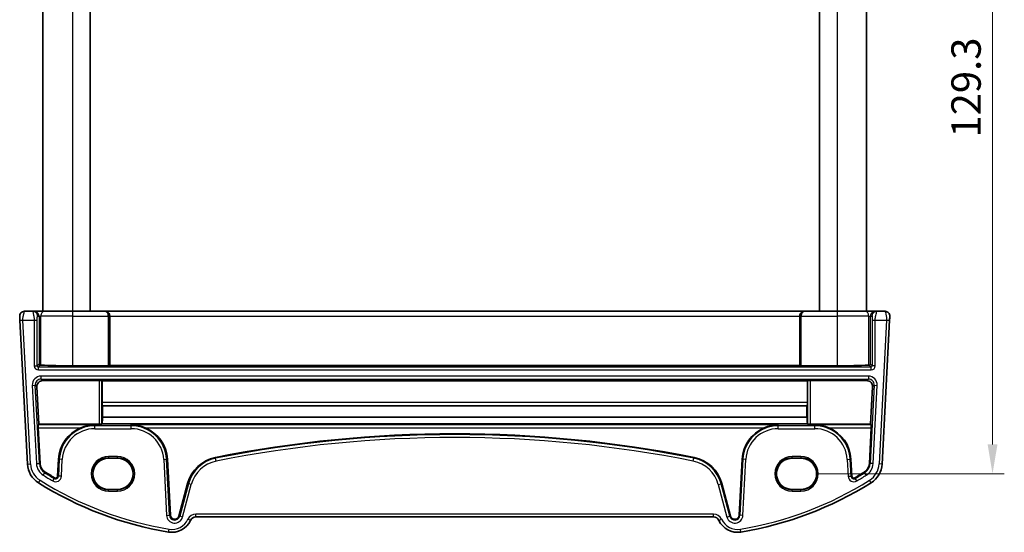
# Model space of a CAD drawing. Units: millimetres. Extents: x 29 to 3979, y 16 to 718.
# Drawn here: x 1405 to 1573, y 406 to 493 of the extents above; entities that cross this region are included whole.
import ezdxf

# ---------------------------------------------------------------- set-up
doc = ezdxf.new("R2010")
doc.units = ezdxf.units.MM
doc.header["$LTSCALE"] = 2
doc.layers.get('Defpoints').update_dxf_attribs({"lineweight": 25})
for name, color, linetype, lineweight in [('Dimension (ISO)', 7, 'Continuous', 18), ('Visible (ISO)', 7, 'Continuous', 35), ('Visible Narrow (ISO)', 7, 'Continuous', 25)]:
    doc.layers.add(name, color=color, linetype=linetype, lineweight=lineweight)
doc.styles.add('Note Text (TK)', font='txt')
doc.dimstyles.new('Default - Method 1b (TK)', dxfattribs={"dimscale": 2, "dimtxt": 2.5, "dimasz": 2.5, "dimexe": 1, "dimexo": 1.5, "dimgap": 1, "dimtad": 1, "dimtoh": 1, "dimrnd": 1e-08, "dimdsep": 46, "dimtxsty": 'Note Text (TK)', "dimcen": 0.09, "dimdle": 5, "dimclrd": 100, "dimclre": 100, "dimclrt": 7, "dimadec": 1, "dimazin": 1, "dimtfac": 1, "dimtmove": 0, "dimatfit": 3, "dimfxl": 0, "dimtolj": 1, "dimlwd": -1, "dimlwe": -1, "dimarcsym": 0})

# ---------------------------------------------------------------- blocks, each defined once
blk = doc.blocks.new('*D19')
at = {"layer": 'Defpoints', "color": 0, "transparency": 16777216}
for p in [(1538.04, 545.46), (1538.04, 416.16), (1570.61, 416.16)]:
    blk.add_point(p, dxfattribs=at)
at = {"layer": 'Dimension (ISO)', "color": 100, "transparency": 16777216}
for p, q in [((1541.04, 545.46), (1572.61, 545.46)), ((1570.61, 540.46), (1570.61, 421.16)), ((1541.04, 416.16), (1572.61, 416.16))]:
    blk.add_line(p, q, dxfattribs=at)
for points in [[(1569.78, 540.46), (1571.45, 540.46), (1570.61, 545.46)], [(1569.78, 421.16), (1571.45, 421.16), (1570.61, 416.16)]]:
    blk.add_solid(points, dxfattribs=at)
at = {"layer": 'Dimension (ISO)', "color": 7, "transparency": 16777216, "insert": (1566.11, 473.37), "char_height": 5, "attachment_point": 4, "rotation": 90, "style": 'Note Text (TK)'}
blk.add_mtext('\\A1;129.3', dxfattribs=at)

msp = doc.modelspace()

# ---------------------------------------------------------------- linework, layer by layer
at = {"layer": 'Visible (ISO)'}
for p, q in [((1409.1924, 517.8118), (1409.1924, 443.8118)), ((1417.1924, 517.8118), (1417.1924, 443.8118)), ((1541.1924, 517.8118), (1541.1924, 443.8118)), ((1549.1924, 517.8118), (1549.1924, 443.8118)), ((1407.4699, 443.8118), (1406.0354, 443.8118)), ((1407.7209, 443.8118), (1407.4699, 443.8118)), ((1409.3486, 443.8118), (1407.7209, 443.8118)), ((1409.3486, 443.8118), (1414.1924, 443.8118)), ((1419.7332, 443.8118), (1414.1924, 443.8118)), ((1419.7856, 443.8118), (1419.7332, 443.8118)), ((1538.5991, 443.8118), (1419.7856, 443.8118)), ((1538.6515, 443.8118), (1538.5991, 443.8118)), ((1544.1924, 443.8118), (1538.6515, 443.8118)), ((1544.1924, 443.8118), (1549.0362, 443.8118)), ((1550.6639, 443.8118), (1549.0362, 443.8118)), ((1550.9149, 443.8118), (1550.6639, 443.8118)), ((1552.3494, 443.8118), (1550.9149, 443.8118)), ((1405.2724, 442.2856), (1406.555, 417.8119)), ((1420.5448, 443.0118), (1420.5448, 434.6)), ((1537.84, 443.0118), (1537.84, 434.6)), ((1551.8298, 417.8119), (1553.1124, 442.2856)), ((1414.1924, 434.5476), (1420.3026, 434.5476)), ((1420.5023, 434.5576), (1420.5448, 434.6)), ((1420.5448, 434.6), (1537.84, 434.6)), ((1537.84, 434.6), (1537.8824, 434.5576)), ((1538.0822, 434.5476), (1544.1924, 434.5476)), ((1418.7179, 432.0277), (1409.1495, 432.0277)), ((1419.2172, 432.0028), (1419.2343, 431.9857)), ((1419.2343, 431.9857), (1419.2343, 428.2697)), ((1419.2343, 431.9857), (1539.1505, 431.9857)), ((1539.1505, 431.9857), (1539.1675, 432.0028)), ((1539.1505, 428.2697), (1539.1505, 431.9857)), ((1549.2352, 432.0277), (1539.6668, 432.0277)), ((1408.4996, 424.6095), (1408.1543, 430.9748)), ((1550.2304, 430.9748), (1549.8852, 424.6095)), ((1419.2582, 427.7878), (1419.3369, 427.709)), ((1419.3369, 427.709), (1419.328, 425.7773)), ((1419.3369, 427.709), (1539.0479, 427.709)), ((1539.0479, 427.709), (1539.1265, 427.7878)), ((1539.0567, 425.7773), (1539.0479, 427.709)), ((1419.328, 425.7773), (1539.0567, 425.7773)), ((1408.3898, 424.4938), (1408.4996, 424.6095)), ((1408.7092, 417.9248), (1408.3911, 423.9945)), ((1418.7179, 424.6095), (1408.4996, 424.6095)), ((1419.2503, 424.6673), (1419.2172, 424.6343)), ((1419.2503, 424.6673), (1539.1344, 424.6673)), ((1539.1675, 424.6343), (1539.1344, 424.6673)), ((1549.8852, 424.6095), (1539.6668, 424.6095)), ((1549.9936, 423.9945), (1549.6755, 417.9248)), ((1549.8852, 424.6095), (1549.9949, 424.4938)), ((1411.8394, 418.634), (1411.6892, 415.7668)), ((1421.8424, 418.8134), (1420.3424, 418.8134)), ((1430.8441, 409.1161), (1430.3453, 418.634)), ((1528.0394, 418.634), (1527.5406, 409.1161)), ((1538.0424, 418.8134), (1536.5424, 418.8134)), ((1546.6956, 415.7668), (1546.5453, 418.634)), ((1420.3424, 413.5004), (1421.8424, 413.5004)), ((1433.7838, 414.488), (1432.3033, 408.9627)), ((1526.0814, 408.9627), (1524.6009, 414.488)), ((1536.5424, 413.5004), (1538.0424, 413.5004)), ((1435.1952, 408.8118), (1523.1895, 408.8118))]:
    msp.add_line(p, q, dxfattribs=at)
for centre, radius, start, end in [((1406.0354, 443.0118), 0.8, 90, 183), ((1552.3494, 443.0118), 0.8, 357, 90), ((1417.9882, 418.3118), 6.1572, 112.640414, 177), ((1424.1965, 418.3118), 6.1572, 3, 67.359586), ((1534.1882, 418.3118), 6.1572, 112.640414, 177), ((1540.3965, 418.3118), 6.1572, 3, 67.359586), ((1479.1924, 216.1018), 206.8672, 78.661348, 101.338652), ((1439.7313, 412.8944), 6.1572, 101.338652, 165), ((1518.6535, 412.8944), 6.1572, 15, 78.661348), ((1410.5495, 418.0212), 4, 183, 237.867034), ((1410.5495, 418.0212), 1.8428, 183, 237.867034), ((1547.8353, 418.0212), 1.8428, 302.132966, 357), ((1547.8353, 418.0212), 4, 302.132966, 357), ((1440.3351, 465.4429), 57.8428, 237.867034, 239.725521), ((1411.3469, 415.7848), 0.3428, 239.725521, 357), ((1547.0379, 415.7848), 0.3428, 183, 300.274479), ((1518.0496, 465.4429), 57.8428, 300.274479, 302.132966), ((1440.3351, 465.4429), 60, 237.867034, 260.603937), ((1518.0496, 465.4429), 60, 279.396063, 302.132966), ((1431.5859, 409.155), 0.7428, 183, 345), ((1435.1952, 407.8118), 1, 90, 155.176774), ((1523.1895, 407.8118), 1, 24.823226, 90), ((1526.7989, 409.155), 0.7428, 195, 357), ((1431.111, 409.701), 3.5, 260.603937, 335.176774), ((1527.2737, 409.701), 3.5, 204.823226, 279.396063)]:
    msp.add_arc(centre, radius, start, end, dxfattribs=at)
for centre, major_axis, ratio, start_param, end_param in [((1419.7856, 443.0118), (0, 0.8), 0.94896457, 4.71238898, 6.28318531), ((1538.5991, 443.0118), (0, 0.8), 0.94896457, 0, 1.57079633), ((1408.7195, 434.8389), (-0.1867, 0.0773), 0.92862702, 0.41956378, 1.98762106), ((1408.7195, 434.6387), (-0.2, 0), 0.05240778, 4.03204042, 4.66276816), ((1414.1924, 434.9931), (-8.5, 0), 0.05240778, 0.89044777, 1.57079633), ((1420.3026, 434.5581), (-0.2, 0), 0.05240778, 1.57079633, 3.08923278), ((1538.0822, 434.5581), (-0.2, 0), 0.05240778, 0.05235988, 1.57079633), ((1544.1924, 434.9931), (-8.5, 0), 0.05240778, 1.57079633, 2.25114488), ((1549.6652, 434.6387), (-0.2, 0), 0.05240778, 4.7620098, 5.39273754), ((1549.6652, 434.8389), (-0.1867, -0.0773), 0.92862702, 1.1539716, 2.72202887), ((1409.1544, 431.0245), (-0.5825, 0.8189), 0.99491302, 5.66732155, 7.28759161), ((1418.7179, 432.0014), (0.5, 0), 0.05253587, 0.05239173, 1.57079633), ((1539.6668, 432.0014), (0.5, 0), 0.05253587, 1.57079633, 3.08920091), ((1549.2304, 431.0245), (0.5825, 0.8189), 0.99491302, 5.27877901, 6.89904907), ((1419.2605, 428.2871), (0.0009, 0.5), 0.0524076, 1.60579909, 3.08932895), ((1539.1242, 428.2871), (0.0009, -0.5), 0.0524076, 0.0522637, 1.53579357), ((1419.5008, 419.7197), (-0.0128, -7), 0.0524076, 3.66660431, 3.92751988), ((1538.884, 419.7197), (0.0128, -7), 0.0524076, 2.35566543, 2.61658099), ((1408.4174, 423.9945), (-0.0263, 0.5), 0.05233556, 0.04960954, 1.56804599), ((1418.7179, 424.6357), (-0.5, 0), 0.05234393, 1.57079633, 3.08920092), ((1539.6668, 424.6357), (-0.5, 0), 0.05234393, 0.05239174, 1.57079633), ((1549.9674, 423.9945), (-0.0263, -0.5), 0.05233556, 1.57354666, 3.09198311), ((1420.3424, 416.1569), (0, 2.6565), 0.99999833, 0, 3.14159265), ((1421.8424, 416.1569), (0, -2.6565), 0.99999833, 0, 3.14159265), ((1536.5424, 416.1569), (0, -2.6565), 0.99999833, 3.14159265, 6.28318531), ((1538.0424, 416.1569), (0, 2.6565), 0.99999833, 3.14159265, 6.28318531)]:
    msp.add_ellipse(centre, major_axis=major_axis, ratio=ratio, start_param=start_param, end_param=end_param, dxfattribs=at)
for points, knots in [([(1405.2365, 442.9699), (1405.2365, 442.9699), (1405.2366, 442.9685), (1405.2373, 442.9538), (1405.238, 442.9406), (1405.2406, 442.8916), (1405.2428, 442.8492), (1405.2476, 442.7588), (1405.2497, 442.7173), (1405.2542, 442.6315), (1405.2565, 442.5878), (1405.2612, 442.4981), (1405.2636, 442.4521), (1405.2681, 442.366), (1405.2702, 442.3265), (1405.2724, 442.2856)], [-1, -1, -1, -1, -0.848476518, -0.848476518, -0.696918419, -0.696918419, -0.489426637, -0.489426637, -0.349262984, -0.349262984, -0.221721665, -0.221721665, -0.09839398, -0.09839398, 0, 0, 0, 0]), ([(1553.1124, 442.2856), (1553.1189, 442.4093), (1553.1247, 442.521), (1553.1352, 442.72), (1553.1397, 442.8061), (1553.1455, 442.9167), (1553.1471, 442.9473), (1553.1482, 442.9683), (1553.1483, 442.9699), (1553.1483, 442.9699)], [-1, -1, -1, -1, -0.70249042, -0.70249042, -0.409663684, -0.409663684, -0.157562955, -0.157562955, 0, 0, 0, 0]), ([(1417.9882, 424.4938), (1417.6002, 424.4881), (1417.1769, 424.4431), (1416.3638, 424.2681), (1415.9737, 424.1427), (1415.618, 423.9945)], [0, 0, 0, 0, 0.121008944, 0.121008944, 0.235855865, 0.235855865, 0.235855865, 0.235855865]), ([(1426.5667, 423.9945), (1426.211, 424.1427), (1425.8209, 424.2681), (1425.0079, 424.4431), (1424.5845, 424.4881), (1424.1965, 424.4938)], [0.492149064, 0.492149064, 0.492149064, 0.492149064, 0.606995985, 0.606995985, 0.728004929, 0.728004929, 0.728004929, 0.728004929]), ([(1534.1882, 424.4938), (1533.8002, 424.4881), (1533.3769, 424.4431), (1532.5638, 424.2681), (1532.1737, 424.1427), (1531.818, 423.9945)], [0, 0, 0, 0, 0.121008944, 0.121008944, 0.235855865, 0.235855865, 0.235855865, 0.235855865]), ([(1542.7667, 423.9945), (1542.411, 424.1427), (1542.0209, 424.2681), (1541.2079, 424.4431), (1540.7845, 424.4881), (1540.3965, 424.4938)], [0.492149064, 0.492149064, 0.492149064, 0.492149064, 0.606995985, 0.606995985, 0.728004929, 0.728004929, 0.728004929, 0.728004929])]:
    msp.add_open_spline(points, degree=3, knots=knots, dxfattribs=at)
at = {"layer": 'Visible Narrow (ISO)'}
for p, q in [((1414.1924, 517.8118), (1414.1924, 443.8118)), ((1544.1924, 517.8118), (1544.1924, 443.8118)), ((1414.1924, 443.8118), (1414.1924, 443.0118)), ((1544.1924, 443.8118), (1544.1924, 443.0118)), ((1405.2724, 442.2856), (1405.7717, 442.3118)), ((1405.7717, 442.3118), (1407.7179, 442.3118)), ((1407.0543, 417.8381), (1405.7717, 442.3118)), ((1407.7179, 442.3118), (1408.2172, 442.3118)), ((1407.7179, 442.3118), (1407.7179, 434.5363)), ((1408.2172, 434.5363), (1408.2172, 442.3118)), ((1408.2688, 443.0118), (1408.5198, 443.0118)), ((1408.5198, 443.0118), (1408.8453, 443.0118)), ((1408.5198, 443.0118), (1408.5198, 434.8389)), ((1414.1924, 443.0118), (1408.8453, 443.0118)), ((1408.8453, 434.6468), (1408.8453, 443.0118)), ((1414.1924, 443.0118), (1420.3026, 443.0118)), ((1414.1924, 443.0118), (1414.1924, 434.5476)), ((1420.5023, 443.0118), (1420.3026, 443.0118)), ((1420.3026, 443.0118), (1420.3026, 434.5476)), ((1420.5023, 443.0118), (1420.5448, 443.0118)), ((1420.5023, 434.5576), (1420.5023, 443.0118)), ((1420.5448, 443.0118), (1537.84, 443.0118)), ((1537.84, 443.0118), (1537.8824, 443.0118)), ((1538.0822, 443.0118), (1537.8824, 443.0118)), ((1537.8824, 443.0118), (1537.8824, 434.5576)), ((1538.0822, 443.0118), (1544.1924, 443.0118)), ((1538.0822, 434.5476), (1538.0822, 443.0118)), ((1549.5394, 443.0118), (1544.1924, 443.0118)), ((1544.1924, 443.0118), (1544.1924, 434.5476)), ((1549.5394, 443.0118), (1549.865, 443.0118)), ((1549.5394, 443.0118), (1549.5394, 434.6468)), ((1549.865, 443.0118), (1550.116, 443.0118)), ((1549.865, 434.8389), (1549.865, 443.0118)), ((1550.1675, 442.3118), (1550.6669, 442.3118)), ((1550.1675, 442.3118), (1550.1675, 434.5363)), ((1550.6669, 442.3118), (1552.6131, 442.3118)), ((1550.6669, 434.5363), (1550.6669, 442.3118)), ((1552.6131, 442.3118), (1551.3305, 417.8381)), ((1552.6131, 442.3118), (1553.1124, 442.2856)), ((1407.7179, 434.5363), (1408.2172, 434.5363)), ((1408.5198, 434.8389), (1408.2172, 434.5363)), ((1408.4169, 434.3366), (1408.7294, 434.6491)), ((1408.4169, 433.8373), (1408.4169, 434.3366)), ((1549.9678, 434.3366), (1408.4169, 434.3366)), ((1408.4169, 433.8373), (1549.9678, 433.8373)), ((1549.6553, 434.6491), (1549.9678, 434.3366)), ((1550.1675, 434.5363), (1549.865, 434.8389)), ((1549.9678, 433.8373), (1549.9678, 434.3366)), ((1550.6669, 434.5363), (1550.1675, 434.5363)), ((1549.5084, 432.7863), (1408.8763, 432.7863)), ((1408.8763, 432.287), (1408.8763, 432.7863)), ((1408.8763, 432.287), (1549.5084, 432.287)), ((1409.1495, 432.0277), (1408.8763, 432.287)), ((1418.7179, 432.0277), (1418.7179, 424.6095)), ((1419.2172, 424.6343), (1419.2172, 432.0028)), ((1539.1675, 432.0028), (1539.1675, 424.6343)), ((1539.6668, 424.6095), (1539.6668, 432.0277)), ((1549.5084, 432.287), (1549.2352, 432.0277)), ((1549.5084, 432.7863), (1549.5084, 432.287)), ((1407.3804, 431.2099), (1407.8791, 431.2361)), ((1407.3804, 431.2099), (1408.0784, 417.8917)), ((1408.577, 417.9179), (1407.8791, 431.2361)), ((1407.8791, 431.2361), (1408.1543, 430.9748)), ((1550.5057, 431.2361), (1549.8077, 417.9179)), ((1550.2304, 430.9748), (1550.5057, 431.2361)), ((1550.3064, 417.8917), (1551.0043, 431.2099)), ((1550.5057, 431.2361), (1551.0043, 431.2099)), ((1539.1505, 428.2697), (1419.2343, 428.2697)), ((1419.2582, 427.7878), (1539.1265, 427.7878)), ((1417.9882, 424.4938), (1408.3898, 424.4938)), ((1408.3911, 423.9945), (1415.618, 423.9945)), ((1417.9882, 424.3366), (1417.9882, 424.4938)), ((1424.1965, 424.3366), (1417.9882, 424.3366)), ((1417.9882, 423.8373), (1417.9882, 424.3366)), ((1417.9882, 423.8373), (1424.1965, 423.8373)), ((1534.1882, 424.4938), (1424.1965, 424.4938)), ((1424.1965, 424.3366), (1424.1965, 424.4938)), ((1424.1965, 423.8373), (1424.1965, 424.3366)), ((1426.5667, 423.9945), (1531.818, 423.9945)), ((1534.1882, 424.3366), (1534.1882, 424.4938)), ((1540.3965, 424.3366), (1534.1882, 424.3366)), ((1534.1882, 423.8373), (1534.1882, 424.3366)), ((1534.1882, 423.8373), (1540.3965, 423.8373)), ((1549.9949, 424.4938), (1540.3965, 424.4938)), ((1540.3965, 424.3366), (1540.3965, 424.4938)), ((1540.3965, 423.8373), (1540.3965, 424.3366)), ((1542.7667, 423.9945), (1549.9936, 423.9945)), ((1411.9717, 418.6271), (1411.8214, 415.7599)), ((1411.9717, 418.6271), (1411.8394, 418.634)), ((1412.4703, 418.601), (1411.9717, 418.6271)), ((1412.32, 415.7338), (1412.4703, 418.601)), ((1421.8424, 419.1049), (1420.3424, 419.1049)), ((1420.3424, 419.1049), (1420.3424, 418.905)), ((1420.3424, 418.905), (1421.8424, 418.905)), ((1420.3424, 418.8134), (1420.3424, 418.905)), ((1421.8424, 418.905), (1421.8424, 419.1049)), ((1421.8424, 418.8134), (1421.8424, 418.905)), ((1429.7145, 418.601), (1430.2131, 418.6271)), ((1429.7145, 418.601), (1430.2133, 409.083)), ((1430.2131, 418.6271), (1430.3453, 418.634)), ((1430.7119, 409.1092), (1430.2131, 418.6271)), ((1438.5467, 418.8016), (1438.5207, 418.9314)), ((1438.6449, 418.312), (1438.5467, 418.8016)), ((1519.7399, 418.312), (1519.838, 418.8016)), ((1519.838, 418.8016), (1519.8641, 418.9314)), ((1528.1717, 418.6271), (1527.6728, 409.1092)), ((1528.1717, 418.6271), (1528.0394, 418.634)), ((1528.1715, 409.083), (1528.6703, 418.601)), ((1528.6703, 418.601), (1528.1717, 418.6271)), ((1538.0424, 419.1049), (1536.5424, 419.1049)), ((1536.5424, 418.905), (1536.5424, 419.1049)), ((1536.5424, 418.905), (1538.0424, 418.905)), ((1536.5424, 418.8134), (1536.5424, 418.905)), ((1538.0424, 419.1049), (1538.0424, 418.905)), ((1538.0424, 418.8134), (1538.0424, 418.905)), ((1545.9145, 418.601), (1546.4131, 418.6271)), ((1545.9145, 418.601), (1546.0647, 415.7338)), ((1546.4131, 418.6271), (1546.5453, 418.634)), ((1546.5634, 415.7599), (1546.4131, 418.6271)), ((1406.555, 417.8119), (1407.0543, 417.8381)), ((1408.0784, 417.8917), (1408.577, 417.9179)), ((1408.577, 417.9179), (1408.7092, 417.9248)), ((1549.8077, 417.9179), (1549.6755, 417.9248)), ((1550.3064, 417.8917), (1549.8077, 417.9179)), ((1551.8298, 417.8119), (1551.3305, 417.8381)), ((1409.2333, 415.9258), (1409.4989, 416.3486)), ((1409.4989, 416.3486), (1409.5693, 416.4607)), ((1410.8556, 414.9432), (1411.1073, 415.3744)), ((1411.1073, 415.3744), (1411.1741, 415.4887)), ((1411.8214, 415.7599), (1411.6892, 415.7668)), ((1412.32, 415.7338), (1411.8214, 415.7599)), ((1546.0647, 415.7338), (1546.5634, 415.7599)), ((1546.5634, 415.7599), (1546.6956, 415.7668)), ((1547.2774, 415.3744), (1547.2107, 415.4887)), ((1547.5291, 414.9432), (1547.2774, 415.3744)), ((1548.8858, 416.3486), (1548.8154, 416.4607)), ((1549.1514, 415.9258), (1548.8858, 416.3486)), ((1408.4219, 414.634), (1408.6879, 415.0574)), ((1420.3424, 413.5004), (1420.3424, 413.4185)), ((1421.8424, 413.5004), (1421.8424, 413.4185)), ((1433.9117, 414.4537), (1432.4312, 408.9285)), ((1432.9135, 408.7992), (1434.394, 414.3245)), ((1433.9117, 414.4537), (1433.7838, 414.488)), ((1434.394, 414.3245), (1433.9117, 414.4537)), ((1523.9907, 414.3245), (1524.473, 414.4537)), ((1523.9907, 414.3245), (1525.4712, 408.7992)), ((1524.473, 414.4537), (1524.6009, 414.488)), ((1525.9535, 408.9285), (1524.473, 414.4537)), ((1536.5424, 413.5004), (1536.5424, 413.4185)), ((1538.0424, 413.5004), (1538.0424, 413.4185)), ((1549.9628, 414.634), (1549.6969, 415.0574)), ((1420.3424, 413.2186), (1420.3424, 413.4185)), ((1421.8424, 413.4185), (1420.3424, 413.4185)), ((1420.3424, 413.2186), (1421.8424, 413.2186)), ((1421.8424, 413.2186), (1421.8424, 413.4185)), ((1536.5424, 413.2186), (1536.5424, 413.4185)), ((1538.0424, 413.4185), (1536.5424, 413.4185)), ((1536.5424, 413.2186), (1538.0424, 413.2186)), ((1538.0424, 413.2186), (1538.0424, 413.4185)), ((1430.2133, 409.083), (1430.7119, 409.1092)), ((1430.7119, 409.1092), (1430.8441, 409.1161)), ((1432.4312, 408.9285), (1432.3033, 408.9627)), ((1432.9135, 408.7992), (1432.4312, 408.9285)), ((1434.2876, 408.2316), (1433.8338, 408.4415)), ((1435.1952, 408.8118), (1435.1952, 409.3118)), ((1523.1895, 409.3118), (1435.1952, 409.3118)), ((1523.1895, 408.8118), (1523.1895, 409.3118)), ((1524.0971, 408.2316), (1524.5509, 408.4415)), ((1525.4712, 408.7992), (1525.9535, 408.9285)), ((1525.9535, 408.9285), (1526.0814, 408.9627)), ((1527.6728, 409.1092), (1527.5406, 409.1161)), ((1528.1715, 409.083), (1527.6728, 409.1092)), ((1430.5396, 406.2479), (1430.6212, 406.7412)), ((1527.8451, 406.2479), (1527.7635, 406.7412))]:
    msp.add_line(p, q, dxfattribs=at)
for centre, radius, start, end in [((1417.9882, 418.3118), 6.0248, 90, 177), ((1417.9882, 418.3118), 5.5255, 90, 177), ((1424.1965, 418.3118), 6.0248, 3, 90), ((1424.1965, 418.3118), 5.5255, 3, 90), ((1534.1882, 418.3118), 6.0248, 90, 177), ((1534.1882, 418.3118), 5.5255, 90, 177), ((1540.3965, 418.3118), 6.0248, 3, 90), ((1540.3965, 418.3118), 5.5255, 3, 90), ((1479.1924, 216.1018), 206.7348, 78.661348, 101.338652), ((1479.1924, 216.1018), 206.2355, 78.661348, 101.338652), ((1420.3424, 416.1618), 2.9431, 90, 270), ((1420.3424, 416.1618), 2.7433, 90, 270), ((1421.8424, 416.1618), 2.9431, 270, 90), ((1421.8424, 416.1618), 2.7433, 270, 90), ((1439.7313, 412.8944), 6.0248, 101.338652, 165), ((1518.6535, 412.8944), 6.0248, 15, 78.661348), ((1536.5424, 416.1618), 2.9431, 90, 270), ((1536.5424, 416.1618), 2.7433, 90, 270), ((1538.0424, 416.1618), 2.9431, 270, 90), ((1538.0424, 416.1618), 2.7433, 270, 90), ((1410.5495, 418.0212), 3.5, 183, 237.867034), ((1410.5495, 418.0212), 2.4745, 183, 237.867034), ((1410.5495, 418.0212), 1.9752, 183, 237.867034), ((1439.7313, 412.8944), 5.5255, 101.338652, 165), ((1518.6535, 412.8944), 5.5255, 15, 78.661348), ((1547.8353, 418.0212), 1.9752, 302.132966, 357), ((1547.8353, 418.0212), 2.4745, 302.132966, 357), ((1547.8353, 418.0212), 3.5, 302.132966, 357), ((1440.3351, 465.4429), 58.4745, 237.867034, 239.725521), ((1440.3351, 465.4429), 57.9752, 237.867034, 239.725521), ((1411.3469, 415.7848), 0.9745, 239.725521, 357), ((1411.3469, 415.7848), 0.4752, 239.725521, 357), ((1547.0379, 415.7848), 0.9745, 183, 300.274479), ((1547.0379, 415.7848), 0.4752, 183, 300.274479), ((1518.0496, 465.4429), 57.9752, 300.274479, 302.132966), ((1518.0496, 465.4429), 58.4745, 300.274479, 302.132966), ((1440.3351, 465.4429), 59.5, 237.867034, 260.603937), ((1518.0496, 465.4429), 59.5, 279.396063, 302.132966), ((1431.5859, 409.155), 1.3745, 183, 345), ((1431.111, 409.701), 3, 260.603937, 335.176774), ((1431.5859, 409.155), 0.8752, 183, 345), ((1435.1952, 407.8118), 1.5, 90, 155.176774), ((1523.1895, 407.8118), 1.5, 24.823226, 90), ((1527.2737, 409.701), 3, 204.823226, 279.396063), ((1526.7989, 409.155), 1.3745, 195, 357), ((1526.7989, 409.155), 0.8752, 195, 357)]:
    msp.add_arc(centre, radius, start, end, dxfattribs=at)
for centre, major_axis, ratio, start_param, end_param in [((1407.4699, 443.0118), (0, 0.8), 0.99862953, 4.71238898, 6.28318531), ((1407.7209, 443.0118), (0, 0.8), 0.99862953, 4.71238898, 6.28318531), ((1409.3486, 443.0118), (0, 0.8), 0.62906401, 0, 1.57079633), ((1419.7332, 443.0118), (0, 0.8), 0.96138081, 4.71238898, 6.28318531), ((1419.7332, 443.0118), (0, -0.8), 0.71172343, 1.57079633, 3.14159265), ((1538.6515, 443.0118), (0, -0.8), 0.96138081, 3.14159265, 4.71238898), ((1538.6515, 443.0118), (0, 0.8), 0.71172343, 0, 1.57079633), ((1549.0362, 443.0118), (0, 0.8), 0.62906401, 4.71238898, 6.28318531), ((1550.6639, 443.0118), (0, 0.8), 0.99862953, 0, 1.57079633), ((1550.9149, 443.0118), (0, 0.8), 0.99862953, 0, 1.57079633), ((1408.4189, 434.5383), (-0.4963, -0.4963), 0.99726469, 5.49915667, 7.06721394), ((1408.4189, 434.5383), (-0.1437, -0.1437), 0.98382772, 5.49915667, 7.06721394), ((1549.9659, 434.5383), (0.4963, -0.4963), 0.99726469, 5.49915667, 7.06721394), ((1549.9659, 434.5383), (0.1437, -0.1437), 0.98382772, 5.49915667, 7.06721394), ((1408.8806, 431.2842), (-1.0912, 1.0355), 0.99711428, 5.47305028, 7.09332034), ((1408.8806, 431.2842), (-0.7296, 0.6923), 0.9942493, 5.47305028, 7.09332034), ((1549.5041, 431.2842), (1.0912, 1.0355), 0.99711428, 5.47305028, 7.09332034), ((1549.5041, 431.2842), (0.7296, 0.6923), 0.9942493, 5.47305028, 7.09332034)]:
    msp.add_ellipse(centre, major_axis=major_axis, ratio=ratio, start_param=start_param, end_param=end_param, dxfattribs=at)
for points, knots in [([(1405.7717, 442.3118), (1405.7695, 442.3731), (1405.7704, 442.4326), (1405.7776, 442.5659), (1405.7854, 442.6396), (1405.8067, 442.7926), (1405.8203, 442.8719), (1405.8522, 443.0411), (1405.8709, 443.1312), (1405.9182, 443.35), (1405.9474, 443.4763), (1405.9902, 443.6521), (1406.006, 443.7126), (1406.0286, 443.7927), (1406.0354, 443.8118), (1406.0354, 443.8118)], [0, 0, 0, 0, 0.09839398, 0.09839398, 0.221721665, 0.221721665, 0.349262984, 0.349262984, 0.489426637, 0.489426637, 0.696918419, 0.696918419, 0.848476518, 0.848476518, 1, 1, 1, 1]), ([(1407.4699, 443.8118), (1407.4665, 443.8118), (1407.4703, 443.7911), (1407.4932, 443.6785), (1407.5201, 443.5516), (1407.5867, 443.2322), (1407.6278, 443.038), (1407.6937, 442.6702), (1407.7179, 442.4976), (1407.7179, 442.3118)], [0, 0, 0, 0, 0.15783971, 0.15783971, 0.41038326, 0.41038326, 0.70165446, 0.70165446, 1, 1, 1, 1]), ([(1550.6669, 442.3118), (1550.6669, 442.3743), (1550.6696, 442.4348), (1550.681, 442.5747), (1550.6912, 442.6541), (1550.7219, 442.8492), (1550.7446, 442.9672), (1550.7994, 443.2404), (1550.8323, 443.3964), (1550.8965, 443.7031), (1550.9222, 443.8118), (1550.9149, 443.8118)], [0, 0, 0, 0, 0.100303596, 0.100303596, 0.233004771, 0.233004771, 0.419408589, 0.419408589, 0.661733551, 0.661733551, 1, 1, 1, 1]), ([(1552.3494, 443.8118), (1552.3494, 443.8118), (1552.3567, 443.791), (1552.3882, 443.6786), (1552.4197, 443.5522), (1552.4928, 443.2328), (1552.5354, 443.0376), (1552.5989, 442.6695), (1552.6196, 442.4973), (1552.6131, 442.3118)], [0, 0, 0, 0, 0.157562955, 0.157562955, 0.409663684, 0.409663684, 0.70249042, 0.70249042, 1, 1, 1, 1]), ([(1408.2172, 442.3118), (1408.2172, 442.4357), (1408.2196, 442.549), (1408.2277, 442.7516), (1408.2334, 442.8397), (1408.2456, 442.9547), (1408.2519, 442.9872), (1408.2617, 443.0099), (1408.2654, 443.0118), (1408.2688, 443.0118)], [-1, -1, -1, -1, -0.70165446, -0.70165446, -0.41038326, -0.41038326, -0.15783971, -0.15783971, 0, 0, 0, 0]), ([(1550.116, 443.0118), (1550.1233, 443.0118), (1550.1318, 442.9983), (1550.1455, 442.9019), (1550.1508, 442.842), (1550.1586, 442.713), (1550.1614, 442.6496), (1550.1649, 442.5346), (1550.166, 442.4847), (1550.1673, 442.3938), (1550.1675, 442.3534), (1550.1675, 442.3118)], [-1, -1, -1, -1, -0.661733551, -0.661733551, -0.419408589, -0.419408589, -0.233004771, -0.233004771, -0.100303596, -0.100303596, 0, 0, 0, 0])]:
    msp.add_open_spline(points, degree=3, knots=knots, dxfattribs=at)

# ---------------------------------------------------------------- dimensions: what is measured, and where the dimension line sits
at = {"layer": 'Dimension (ISO)', "color": 100, "true_color": 0x00ff3f}
dim = msp.add_linear_dim(base=(1570.6124, 416.1618), p1=(1538.0424, 545.4618), p2=(1538.0424, 416.1618), angle=90, dimstyle='Default - Method 1b (TK)', override={"dimtoh": 0, "dimtofl": 0, "dimatfit": 1}, dxfattribs=at)
dim.commit()
dim.dimension.update_dxf_attribs({"geometry": '*D19', "text_midpoint": (1570.6124, 480.8118), "dimtype": 160})

doc.saveas('drawing.dxf')
